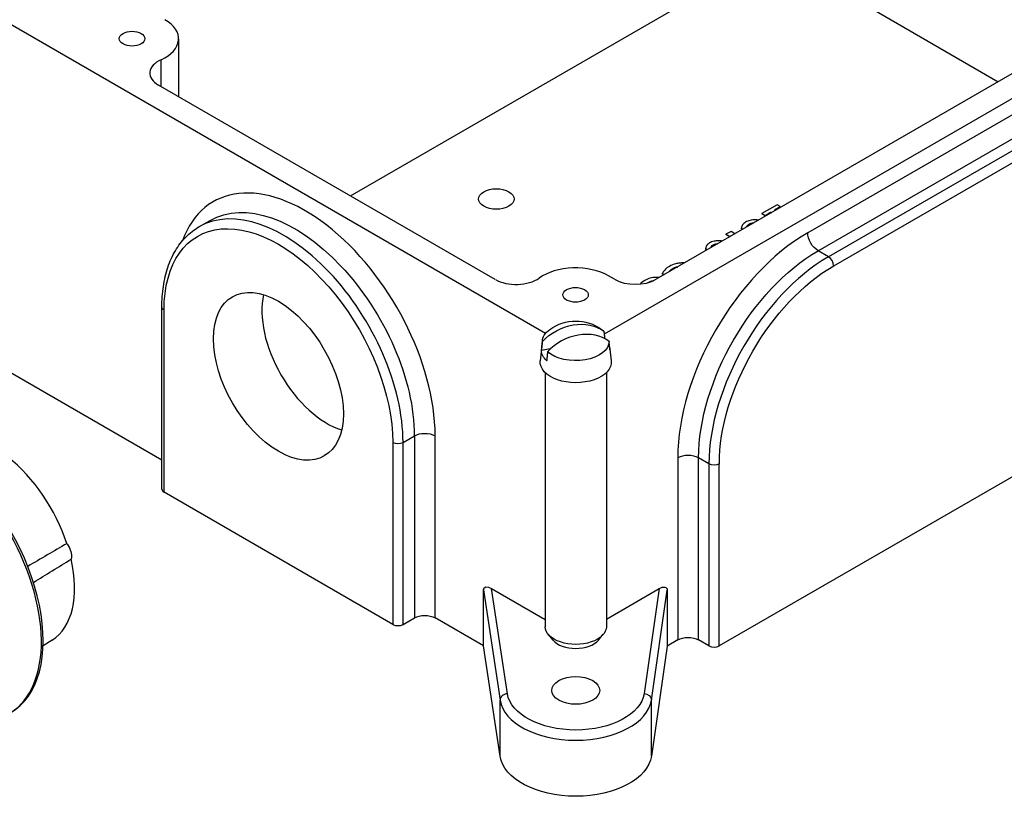
# Paper-space layout 'Sheet 1' of a CAD drawing. Units: inches. Extents: x 0.1 to 16.4, y 0 to 10.4.
# Drawn here: x 1.4 to 3, y 2.5 to 3.8 of the extents above; entities that cross this region are included whole.
import ezdxf

# ---------------------------------------------------------------- set-up
doc = ezdxf.new("R2010")
doc.units = ezdxf.units.IN
doc.header["$MEASUREMENT"] = 0
doc.layers.add('Visible (ANSI)', color=7, linetype='Continuous', lineweight=50)
doc.layers.add('Visible Narrow (ANSI)', color=7, linetype='Continuous', lineweight=35)

psp = doc.layouts.new('Sheet 1')

# ---------------------------------------------------------------- linework, layer by layer
at = {"layer": 'Visible (ANSI)', "linetype": 'Continuous', "lineweight": 25}
for p, q in [((2.2602, 3.2941), (0.5331, 4.2912)), ((3.5115, 3.9597), (2.3562, 3.2927)), ((3.3262, 3.8936), (2.4409, 3.3824)), ((1.9417, 3.5188), (2.5003, 3.8413)), ((2.7769, 3.8335), (2.9995, 3.7049)), ((1.6613, 3.7752), (1.6613, 3.6807)), ((2.1784, 3.3821), (1.6286, 3.6995)), ((2.6384, 3.504), (2.6135, 3.4897)), ((2.6135, 3.4897), (2.6135, 3.4893)), ((2.6135, 3.4897), (2.6187, 3.4867)), ((2.6187, 3.4863), (2.6135, 3.4893)), ((2.6187, 3.4867), (2.6278, 3.4919)), ((2.6278, 3.4915), (2.6187, 3.4863)), ((2.6278, 3.4919), (2.6291, 3.4911)), ((2.6278, 3.4919), (2.6278, 3.4915)), ((2.6288, 3.4909), (2.6278, 3.4915)), ((2.6343, 3.4957), (2.6436, 3.501)), ((2.6357, 3.4949), (2.6343, 3.4957)), ((2.6436, 3.5007), (2.6346, 3.4955)), ((2.6436, 3.501), (2.6384, 3.504)), ((2.6436, 3.501), (2.6436, 3.5007)), ((1.6946, 3.468), (1.713, 3.4786)), ((2.6187, 3.4867), (2.6187, 3.4863)), ((2.5632, 3.4606), (2.555, 3.4559)), ((2.5697, 3.4568), (2.5632, 3.4606)), ((2.5805, 3.4665), (2.5805, 3.4662)), ((2.555, 3.4559), (2.555, 3.4556)), ((2.555, 3.4559), (2.5616, 3.4521)), ((2.5613, 3.4519), (2.555, 3.4556)), ((2.5219, 3.4335), (2.5219, 3.4332)), ((2.373, 3.3824), (2.3631, 3.3881)), ((2.451, 3.3918), (2.4541, 3.39)), ((2.451, 3.3918), (2.451, 3.3915)), ((2.4538, 3.3899), (2.451, 3.3915)), ((1.634, 3.0873), (1.1697, 3.3554)), ((1.634, 3.0396), (1.634, 3.3368)), ((2.2554, 3.283), (2.2518, 3.2491)), ((2.2681, 3.2687), (2.2538, 3.2662)), ((2.3655, 3.2686), (2.3675, 3.2491)), ((3.3785, 3.2657), (2.5441, 2.7839)), ((2.2597, 3.2301), (2.2597, 2.8154)), ((2.3597, 3.2301), (2.3597, 2.8154)), ((2.0108, 2.8191), (1.6375, 3.0347)), ((2.1722, 2.8778), (2.2597, 2.8273)), ((2.159, 2.7842), (2.159, 2.8756)), ((2.3597, 2.8277), (2.4459, 2.8775)), ((2.459, 2.8752), (2.459, 2.7838)), ((2.0278, 2.8191), (2.0462, 2.8297)), ((2.159, 2.7842), (2.0801, 2.8297)), ((2.2726, 2.7933), (2.2646, 2.803)), ((2.3467, 2.7933), (2.3547, 2.803)), ((1.4548, 2.7935), (1.44, 2.7841)), ((2.1861, 2.604), (2.159, 2.7842)), ((2.459, 2.7838), (2.4332, 2.6043)), ((2.4763, 2.7937), (2.459, 2.7838)), ((2.5272, 2.7839), (2.5102, 2.7937))]:
    psp.add_line(p, q, dxfattribs=at)
at = {"layer": 'Visible (ANSI)', "linetype": 'Continuous', "lineweight": 25, "extrusion": (0, 0, -1)}
psp.add_arc((-2.3097, 3.2415), 0.0728, 54.4883, 125.5117, dxfattribs=at)
for centre, major_axis, ratio, start_param, end_param in [((3.0517, 3.9328), (-0.075, 0.1299), 0.57735, 5.497787, 11.780972), ((1.5853, 3.7752), (-0.0208, 0), 0.57735, 3.926991, 10.210176), ((2.18, 3.5135), (-0.029, 0), 0.57735, 3.926991, 10.210176), ((1.8242, 3.2241), (-0.075, 0.1299), 0.57735, 5.497787, 11.780972), ((2.3094, 3.3571), (-0.0208, 0), 0.57735, 3.926991, 10.210176), ((2.3097, 3.281), (-0.0544, 0), 0.57735, 6.278181, 6.96343), ((2.3054, 3.2498), (0.0635, 0.0322), 0.78366, 4.266233, 5.914432), ((2.3097, 3.281), (0.0544, 0), 0.57735, 5.602941, 5.719054), ((2.3097, 3.281), (0.0544, 0), 0.57735, 6.278181, 8.860647), ((2.3097, 3.2666), (-0.0559, 0), 0.57735, 5.726953, 6.270282), ((2.3097, 3.2666), (0.0559, 0), 0.57735, 6.170686, 6.270282), ((2.3097, 3.2471), (0.058, 0), 0.57735, 6.221282, 9.486681), ((2.1722, 2.868), (-0.0121, 0.0109), 0.487829, 5.867235, 7.438031), ((2.4459, 2.8677), (-0.012, -0.0109), 0.489286, 1.989423, 3.56022), ((2.0632, 2.8199), (0.024, 0), 0.57735, 3.926991, 5.497787), ((2.3097, 2.8154), (0.05, 0), 0.57735, 0, 3.141593), ((2.4932, 2.7839), (0.024, 0), 0.57735, 3.926991, 5.497787), ((2.3097, 2.7114), (-0.0392, 0), 0.57735, 3.926991, 10.210176), ((2.3097, 2.6102), (0.124, 0), 0.57735, 0.082807, 3.055041)]:
    psp.add_ellipse(centre, major_axis=major_axis, ratio=ratio, start_param=start_param, end_param=end_param, dxfattribs=at)
at = {"layer": 'Visible (ANSI)', "linetype": 'Continuous', "lineweight": 25}
for centre, major_axis, ratio, start_param, end_param in [((1.5853, 3.7752), (0.076, 0), 0.57735, 5.384643, 7.068583), ((1.6625, 3.7191), (-0.048, 0), 0.57735, 5.384643, 7.068583), ((2.3094, 3.3571), (-0.076, 0), 0.57735, 3.926991, 5.610932), ((2.2124, 3.4017), (0.048, 0), 0.57735, 3.926991, 5.610932), ((2.407, 3.402), (0.048, 0), 0.57735, 3.926991, 5.497787), ((1.9034, 3.2698), (0.075, -0.1299), 0.57735, 3.697805, 5.726973), ((2.3139, 3.2332), (0.0635, 0.0322), 0.78366, 0.368753, 2.016952), ((1.2585, 2.8975), (0.1285, -0.2226), 0.57735, 0, 3.141593), ((1.2556, 2.8959), (-0.1285, 0.2226), 0.57735, 4.292497, 10.575682), ((1.3584, 2.9552), (-0.0942, 0.1631), 0.57735, 4.367112, 6.25849), ((1.646, 3.0396), (-0.012, 0), 0.57735, 0, 0.785398), ((1.3584, 2.9552), (0.0942, -0.1631), 0.57735, 0.024695, 1.076289), ((2.0193, 2.824), (0.012, 0), 0.57735, 3.926991, 5.497787), ((2.3097, 2.8036), (0.0411, 0), 0.57735, 3.5885, 5.836278), ((2.5357, 2.7888), (0.012, 0), 0.57735, 3.926991, 5.497787)]:
    psp.add_ellipse(centre, major_axis=major_axis, ratio=ratio, start_param=start_param, end_param=end_param, dxfattribs=at)
for points, degree, knots in [([(2.5871, 3.4756), (2.586, 3.475), (2.585, 3.4743), (2.583, 3.4726), (2.5824, 3.4718), (2.5809, 3.4697), (2.5804, 3.468), (2.5805, 3.4663)], 3, [-0.08962733, -0.08962733, -0.08962733, -0.08962733, -0.07523533, -0.07523533, -0.05709739, -0.05709739, 0, 0, 0, 0]), ([(2.6029, 3.4794), (2.6015, 3.4795), (2.6, 3.4794), (2.5968, 3.4791), (2.5954, 3.4788), (2.5917, 3.4779), (2.5892, 3.4769), (2.5871, 3.4756)], 3, [-0.09296084, -0.09296084, -0.09296084, -0.09296084, -0.07730796, -0.07730796, -0.05792522, -0.05792522, 0, 0, 0, 0]), ([(2.5889, 3.4679), (2.589, 3.4686), (2.5892, 3.4693), (2.5904, 3.4709), (2.5914, 3.4717), (2.5926, 3.4724)], 3, [-0.05693717, -0.05693717, -0.05693717, -0.05693717, -0.03290327, -0.03290327, 0, 0, 0, 0]), ([(2.5926, 3.4724), (2.5933, 3.4728), (2.594, 3.4731), (2.5953, 3.4736), (2.5962, 3.4739), (2.5981, 3.4743), (2.5992, 3.4744), (2.6002, 3.4744)], 3, [-0.07743372, -0.07743372, -0.07743372, -0.07743372, -0.0501149, -0.0501149, -0.03010457, -0.03010457, -0.01063409, -0.01063409, -0.01063409, -0.01063409]), ([(2.5996, 3.474), (2.5979, 3.4739), (2.5944, 3.4731), (2.5926, 3.4721)], 2, [0.397604, 0.397604, 0.397604, 1, 2, 2, 2]), ([(1.634, 3.3368), (1.634, 3.3486), (1.6348, 3.36), (1.638, 3.3818), (1.6405, 3.3922), (1.647, 3.4117), (1.6511, 3.4207), (1.6609, 3.4373), (1.6666, 3.4448), (1.6796, 3.4579), (1.6868, 3.4635), (1.6946, 3.468)], 3, [3.1415927, 3.1415927, 3.1415927, 3.1415927, 3.2986723, 3.2986723, 3.4557519, 3.4557519, 3.6128316, 3.6128316, 3.7699112, 3.7699112, 3.9269908, 3.9269908, 3.9269908, 3.9269908]), ([(2.5805, 3.4663), (2.5805, 3.4654), (2.5807, 3.4646), (2.5811, 3.4636), (2.5811, 3.4635), (2.5812, 3.4634)], 3, [-0.10533293, -0.10533293, -0.10533293, -0.10533293, -0.0886816, -0.0886816, -0.086659, -0.086659, -0.086659, -0.086659]), ([(2.5283, 3.4417), (2.527, 3.4409), (2.5258, 3.4401), (2.5239, 3.4384), (2.5232, 3.4375), (2.5219, 3.4353), (2.5217, 3.4339), (2.5221, 3.4317), (2.5224, 3.4308), (2.5229, 3.4298)], 3, [-0.4101901, -0.4101901, -0.4101901, -0.4101901, -0.3551074, -0.3551074, -0.3046835, -0.3046835, -0.2328006, -0.2328006, -0.1870758, -0.1870758, -0.1870758, -0.1870758]), ([(2.5488, 3.4447), (2.5464, 3.4452), (2.5442, 3.4454), (2.5399, 3.4454), (2.5376, 3.4451), (2.5327, 3.4439), (2.5303, 3.4429), (2.5283, 3.4417)], 3, [-0.1388098, -0.1388098, -0.1388098, -0.1388098, -0.1009487, -0.1009487, -0.0561878, -0.0561878, 0, 0, 0, 0]), ([(2.5339, 3.4384), (2.5346, 3.4388), (2.5353, 3.4391), (2.5367, 3.4397), (2.5375, 3.4399), (2.5388, 3.4402), (2.5398, 3.4404), (2.5413, 3.4404)], 3, [-0.1602238, -0.1602238, -0.1602238, -0.1602238, -0.111639, -0.111639, -0.0680003, -0.0680003, -0.0379029, -0.0379029, -0.0379029, -0.0379029]), ([(2.5228, 3.4297), (2.5226, 3.4301), (2.5219, 3.4319), (2.5219, 3.4332)], 2, [0.9312903, 0.9312903, 0.9312903, 1, 1.2269231, 1.2269231, 1.2269231]), ([(2.5305, 3.4342), (2.5305, 3.435), (2.5309, 3.4357), (2.5319, 3.437), (2.5328, 3.4378), (2.5339, 3.4384)], 3, [-0.04822223, -0.04822223, -0.04822223, -0.04822223, -0.02972332, -0.02972332, 0, 0, 0, 0]), ([(2.5339, 3.4381), (2.5311, 3.4364), (2.5306, 3.4344), (2.5305, 3.4342)], 2, [0, 0, 0, 1, 1.119093, 1.119093, 1.119093]), ([(2.5407, 3.4401), (2.5404, 3.44), (2.5369, 3.4398), (2.5339, 3.4381)], 2, [0.913328, 0.913328, 0.913328, 1, 2, 2, 2]), ([(2.4855, 3.4091), (2.4834, 3.4091), (2.4813, 3.4091), (2.4766, 3.4086), (2.4745, 3.4081), (2.4692, 3.4068), (2.4656, 3.4053), (2.4625, 3.4035)], 3, [-0.131587, -0.131587, -0.131587, -0.131587, -0.1110758, -0.1110758, -0.0847131, -0.0847131, 0, 0, 0, 0]), ([(2.4549, 3.3974), (2.4534, 3.3958), (2.4528, 3.3948), (2.4521, 3.3936), (2.4516, 3.3927), (2.451, 3.3918)], 3, [-0.04249463, -0.04249463, -0.04249463, -0.04249463, -0.03142476, -0.03142476, 0, 0, 0, 0]), ([(2.4625, 3.4035), (2.4595, 3.4018), (2.4583, 3.4008), (2.4568, 3.3994), (2.4558, 3.3984), (2.4549, 3.3974)], 3, [-0.05369637, -0.05369637, -0.05369637, -0.05369637, -0.03798764, -0.03798764, 0, 0, 0, 0]), ([(2.4619, 3.3945), (2.4626, 3.3955), (2.4632, 3.3962), (2.4648, 3.3978), (2.4664, 3.399), (2.4682, 3.4)], 3, [-0.06175621, -0.06175621, -0.06175621, -0.06175621, -0.04941236, -0.04941236, 0, 0, 0, 0]), ([(2.4682, 3.3997), (2.4653, 3.398), (2.4629, 3.3955), (2.4623, 3.3948)], 2, [0, 0, 0, 1, 1.372138, 1.372138, 1.372138]), ([(2.4682, 3.4), (2.4694, 3.4007), (2.4707, 3.4013), (2.4737, 3.4024), (2.4753, 3.4028), (2.4765, 3.403), (2.4765, 3.403), (2.4766, 3.403)], 3, [-0.09716985, -0.09716985, -0.09716985, -0.09716985, -0.07606859, -0.07606859, -0.05138022, -0.05138022, -0.05106346, -0.05106346, -0.05106346, -0.05106346]), ([(2.4757, 3.4025), (2.4756, 3.4025), (2.4715, 3.4016), (2.4682, 3.3997)], 2, [0.988739, 0.988739, 0.988739, 1, 2, 2, 2]), ([(2.4224, 3.3805), (2.418, 3.378), (2.4162, 3.3761), (2.4152, 3.3748), (2.4152, 3.3748), (2.4152, 3.3747)], 3, [-0.09976991, -0.09976991, -0.09976991, -0.09976991, -0.05589733, -0.05589733, -0.05446126, -0.05446126, -0.05446126, -0.05446126]), ([(2.4406, 3.3856), (2.439, 3.3856), (2.4375, 3.3855), (2.4342, 3.3851), (2.4326, 3.3847), (2.428, 3.3834), (2.425, 3.382), (2.4224, 3.3805)], 3, [-0.1211563, -0.1211563, -0.1211563, -0.1211563, -0.0977055, -0.0977055, -0.0708665, -0.0708665, 0, 0, 0, 0]), ([(2.4281, 3.3772), (2.4294, 3.3779), (2.4308, 3.3786), (2.4334, 3.3795), (2.4348, 3.3799), (2.4365, 3.3802)], 3, [-0.1217695, -0.1217695, -0.1217695, -0.1217695, -0.06853959, -0.06853959, -0.03431741, -0.03431741, -0.03431741, -0.03431741]), ([(2.4352, 3.3796), (2.4351, 3.3796), (2.4321, 3.3789), (2.4293, 3.3775)], 2, [0.958191, 0.958191, 0.958191, 1, 1.8237972, 1.8237972, 1.8237972]), ([(1.4788, 2.9511), (1.4793, 2.9505), (1.4797, 2.9499), (1.4825, 2.9458), (1.4843, 2.9419), (1.4863, 2.9347), (1.4867, 2.9308), (1.4862, 2.9268), (1.4861, 2.9262), (1.4859, 2.9256)], 3, [0.2178025, 0.2178025, 0.2178025, 0.2178025, 0.2313556, 0.2313556, 0.3076817, 0.3076817, 0.3840077, 0.3840077, 0.3975608, 0.3975608, 0.3975608, 0.3975608])]:
    psp.add_open_spline(points, degree=degree, knots=knots, dxfattribs=at)
for points, degree in [([(2.6081, 3.479), (2.6064, 3.4793), (2.6047, 3.4794), (2.6029, 3.4794)], 3), ([(2.5805, 3.466), (2.5805, 3.4661), (2.5805, 3.4662)], 2), ([(2.581, 3.4633), (2.5805, 3.4647), (2.5805, 3.466)], 2), ([(2.5926, 3.4721), (2.5894, 3.4702), (2.5889, 3.4679)], 2), ([(2.487, 3.409), (2.4865, 3.409), (2.486, 3.4091), (2.4855, 3.4091)], 3), ([(2.428, 3.3771), (2.4281, 3.3771), (2.4281, 3.3772), (2.4281, 3.3772)], 3), ([(2.4458, 3.3852), (2.4441, 3.3855), (2.4424, 3.3856), (2.4406, 3.3856)], 3), ([(1.4788, 2.9511), (1.4576, 2.9387), (1.4363, 2.9262), (1.415, 2.9138)], 3), ([(1.4243, 2.8876), (1.4449, 2.9003), (1.4654, 2.913), (1.4859, 2.9256)], 3)]:
    psp.add_open_spline(points, degree=degree, dxfattribs=at)
for points, weights in [([(2.3556, 3.2978), (2.3563, 3.2918), (2.3569, 3.2856)], [1, 1.00009098845, 1.00002477139]), ([(2.2538, 3.2662), (2.2545, 3.2737), (2.2553, 3.2809)], [1, 1.00010532585, 1]), ([(2.3656, 3.2671), (2.3648, 3.2742), (2.364, 3.2812)], [1, 1.000105326, 1]), ([(2.2637, 3.2642), (2.263, 3.257), (2.2622, 3.2496)], [1, 1.00010532588, 1])]:
    psp.add_rational_spline(points, weights, degree=2, dxfattribs=at)
at = {"layer": 'Visible Narrow (ANSI)', "linetype": 'Continuous', "lineweight": 25}
for p, q in [((1.6326, 3.6972), (1.6326, 3.7408)), ((3.1494, 3.7245), (2.6884, 3.4584)), ((2.7054, 3.429), (3.1664, 3.6951)), ((3.1834, 3.6853), (2.7223, 3.4192)), ((2.7308, 3.4045), (3.1918, 3.6706)), ((2.5926, 3.4724), (2.5926, 3.4721)), ((2.5805, 3.4663), (2.5805, 3.466)), ((2.5339, 3.4384), (2.5339, 3.4381)), ((2.7223, 3.4192), (2.7054, 3.429)), ((2.4682, 3.4), (2.4682, 3.3997)), ((2.4281, 3.3772), (2.4281, 3.3772)), ((1.6375, 3.0347), (1.6375, 3.3319)), ((2.0278, 3.1163), (2.0462, 3.1269)), ((2.0462, 3.1269), (2.0462, 2.8297)), ((2.0801, 2.8297), (2.0801, 3.1269)), ((2.0108, 3.1163), (2.0108, 2.8191)), ((2.0278, 2.8191), (2.0278, 3.1163)), ((2.4763, 3.0909), (2.4763, 2.7937)), ((2.5102, 2.7937), (2.5102, 3.0909)), ((2.5272, 3.0811), (2.5102, 3.0909)), ((2.5272, 3.0811), (2.5272, 2.7839)), ((2.5441, 2.7839), (2.5441, 3.0811)), ((2.1981, 2.7058), (2.1722, 2.8778)), ((2.159, 2.8756), (2.1861, 2.6954)), ((2.4459, 2.8775), (2.4213, 2.7061)), ((2.4332, 2.6957), (2.459, 2.8752)), ((2.1861, 2.604), (2.1861, 2.6954)), ((2.4332, 2.6043), (2.4332, 2.6957))]:
    psp.add_line(p, q, dxfattribs=at)
for centre, major_axis, ratio, start_param, end_param in [((1.868, 3.2494), (-0.15, 0.2598), 0.57735, 3.926991, 6.735371), ((1.8326, 3.229), (-0.138, 0.239), 0.57735, 3.926991, 6.283185), ((2.6884, 3.2134), (-0.15, -0.2598), 0.57735, 3.926991, 5.497787), ((2.7223, 3.1938), (-0.138, -0.239), 0.57735, 3.926991, 5.497787), ((2.7223, 3.4094), (-0.006, 0.0104), 0.57735, 3.926991, 5.497787), ((2.0193, 3.1212), (0.012, 0), 0.57735, 3.926991, 5.497787), ((2.4932, 3.0811), (-0.024, 0), 0.57735, 3.926991, 5.497787), ((2.1981, 2.696), (-0.0119, -0.0018), 0.81344, 4.590742, 6.161539), ((2.3097, 2.7016), (-0.124, 0), 0.57735, 0.086552, 3.058786)]:
    psp.add_ellipse(centre, major_axis=major_axis, ratio=ratio, start_param=start_param, end_param=end_param, dxfattribs=at)
at = {"layer": 'Visible Narrow (ANSI)', "linetype": 'Continuous', "lineweight": 25, "extrusion": (0, 0, -1)}
for centre, major_axis, ratio, start_param, end_param in [((1.851, 3.2396), (-0.138, 0.239), 0.57735, 0, 2.356194), ((1.8242, 3.2241), (-0.132, 0.2286), 0.57735, 5.497787, 8.63938), ((2.7054, 3.4486), (-0.012, 0.0208), 0.57735, 3.926991, 5.497787), ((2.7054, 3.2036), (0.138, 0.239), 0.57735, 3.926991, 5.497787), ((2.7308, 3.1889), (0.132, 0.2286), 0.57735, 3.926991, 5.497787), ((1.646, 3.3368), (-0.012, 0), 0.57735, 5.497787, 6.283185), ((2.0632, 3.1171), (0.024, 0), 0.57735, 3.926991, 5.497787), ((2.5357, 3.086), (-0.012, 0), 0.57735, 3.926991, 5.497787), ((2.3097, 2.7114), (0.112, 0), 0.57735, 0.082807, 3.055041), ((2.4213, 2.6963), (0.0119, -0.0017), 0.813699, 4.595946, 6.166742)]:
    psp.add_ellipse(centre, major_axis=major_axis, ratio=ratio, start_param=start_param, end_param=end_param, dxfattribs=at)

doc.saveas('drawing.dxf')
